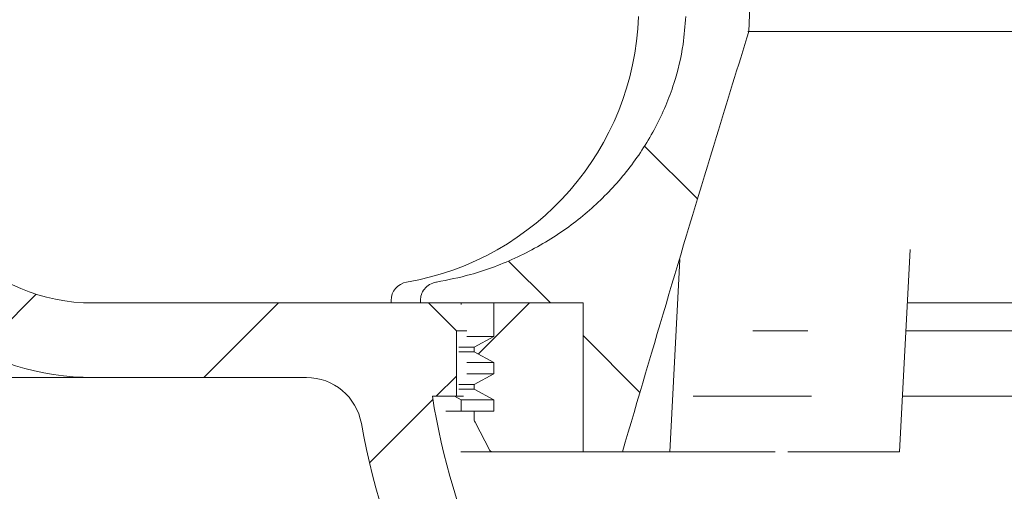
# Model space of a CAD drawing. Units: millimetres. Extents: x 193 to 679, y 156 to 517.
# Drawn here: x 376 to 429, y 232 to 257 of the extents above; entities that cross this region are included whole.
import ezdxf

# ---------------------------------------------------------------- set-up
doc = ezdxf.new("R2010")
doc.units = ezdxf.units.MM
doc.header["$LTSCALE"] = 3
doc.linetypes.add('SLD-Durchgehend', pattern=[0])
doc.layers.add('MAßLINIE_MAßZEICHNUNGEN', color=7, linetype='SLD-Durchgehend')
doc.styles.add('SLDTEXTSTYLE0', font='Opinion Pro')
doc.dimstyles.new('SLDDIMSTYLE0', dxfattribs={"dimtxt": 15.875, "dimasz": 10.5, "dimexe": 0, "dimexo": 0.0625, "dimgap": 3.96875, "dimtad": 0, "dimdec": 0, "dimrnd": 1e-09, "dimzin": 12, "dimdsep": 46, "dimtxsty": 'SLDTEXTSTYLE0', "dimsah": 1, "dimcen": 0.09, "dimadec": 0, "dimazin": 3, "dimtfac": 1, "dimtdec": 0, "dimtofl": 0, "dimtmove": 0, "dimatfit": 3, "dimfxl": 0, "dimfrac": 2, "dimtolj": 1, "dimtzin": 12, "dimarcsym": 0})
pattern_1 = [(45, (0, 0), (-6.735192090801865, 6.735192090801865), [])]

# ---------------------------------------------------------------- blocks, each defined once
blk = doc.blocks.new('_D_3')
at = {"layer": 'MAßLINIE_MAßZEICHNUNGEN', "color": 7}
for p, q in [((245.5856361459957, 404.3607303182371), (245.5856361459957, 335.2210443089053)), ((245.5856361459957, 197.5407303182371), (245.5856361459957, 256.1106305191561)), ((403.1299941002469, 197.5407303182371), (242.5856361459957, 197.5407303182371))]:
    blk.add_line(p, q, dxfattribs=at)
for points in [[(245.5856361459957, 404.3607303182371), (241.0856361459957, 393.8607303182371), (250.0856361459957, 393.8607303182371)], [(245.5856361459957, 197.5407303182371), (250.0856361459957, 208.0407303182371), (241.0856361459957, 208.0407303182371)]]:
    blk.add_solid(points, dxfattribs=at)
at = {"layer": 'MAßLINIE_MAßZEICHNUNGEN', "color": 7, "char_height": 15.875, "attachment_point": 1, "rotation": 90, "style": 'SLDTEXTSTYLE0'}
for s, insert in [('max. 221', (248.3490617051116, 256.1106305191553)), ('min. 172', (224.4189684315912, 259.3444246420897))]:
    blk.add_mtext(s, dxfattribs=dict(at, insert=insert))

msp = doc.modelspace()

# ---------------------------------------------------------------- hatches: boundary and pattern name
at = {"linetype": 'SLD-Durchgehend', "lineweight": 18}
h = msp.add_hatch(dxfattribs=at)
h.set_pattern_fill('ANSI31', scale=3, style=0)
h.set_pattern_definition(pattern_1)
edge = h.paths.add_edge_path(flags=0)
edge.add_arc((649.9698329901875, 4311.831623709893), 4114.387929044616, 267.1106917826615, 267.6500000000008)
edge.add_line((481.2645452563974, 200.9039234749821), (548.2455729387639, 198.1551391684104))
edge.add_line((548.2455729387639, 198.1551391684104), (551.7455729387639, 198.9310704876607))
edge.add_line((551.7455729387639, 198.9310704876607), (551.8348345520999, 200.9754975519837))
edge.add_line((551.8348345520999, 200.9754975519837), (430.8738712635069, 207.3147930178765))
edge.add_arc((432.6532937757671, 241.268197199532), 34.00000000000003, 253.4396684108205, 266.9999999999999, ccw=False)
edge.add_arc((432.9383185855074, 242.2267173390348), 35.00000000000003, 188.7362008066222, 253.4396684108204, ccw=False)
edge.add_line((398.344384406309, 236.9107303182371), (399.629994100247, 236.9107303182371))
edge.add_line((399.629994100247, 236.9107303182371), (399.629994100247, 240.4107303182371))
edge.add_line((399.629994100247, 240.4107303182371), (398.129994100247, 241.9107303182371))
edge.add_line((398.129994100247, 241.9107303182371), (380.1279410449221, 241.9107303182371))
edge.add_arc((380.1279410449221, 251.9107303182371), 10, 180.5, 270, ccw=False)
edge.add_line((370.1283218142804, 251.8234649632534), (369.577767590247, 314.9107303182371))
edge.add_line((369.577767590247, 314.9107303182371), (365.929994100247, 314.9107303182371))
edge.add_arc((365.929994100247, 316.9107303182371), 2, 180, 270, ccw=False)
edge.add_line((363.929994100247, 316.9107303182371), (363.929994100247, 324.910730318237))
edge.add_arc((364.929994100247, 324.910730318237), 1, 89.9999999999992, 180, ccw=False)
edge.add_line((364.929994100247, 325.9107303182371), (367.129994100247, 325.9107303182371))
edge.add_line((367.129994100247, 325.9107303182371), (366.3907707650482, 328.6695493633396))
edge.add_arc((365.4248449387591, 328.410730318237), 1, 15.00000000000159, 90)
edge.add_line((365.4248449387591, 329.4107303182371), (360.1696946386263, 329.4107303182371))
edge.add_arc((360.1696946386263, 328.9107303182371), 0.4999999999999993, 90, 145.0000000000026)
edge.add_line((359.7601186164817, 329.1975185364126), (359.1054180781025, 328.2625092675132))
edge.add_arc((359.514994100247, 327.9757210493378), 0.4999999999999843, 145.0000000000042, 180.0000000000073)
edge.add_line((359.014994100247, 327.9757210493377), (359.014994100247, 327.960730318237))
edge.add_arc((359.114994100247, 327.960730318237), 0.09999999999999593, 180, 270.0000000000008)
edge.add_line((359.114994100247, 327.8607303182371), (360.229994100247, 327.8607303182371))
edge.add_arc((360.229994100247, 326.8607303182371), 1.000000000000001, -7.958078640513122e-13, 89.9999999999992, ccw=False)
edge.add_line((361.229994100247, 326.8607303182371), (361.229994100247, 324.460730318237))
edge.add_arc((360.229994100247, 324.460730318237), 1.000000000000001, 270, 360, ccw=False)
edge.add_line((360.229994100247, 323.460730318237), (359.114994100247, 323.460730318237))
edge.add_arc((359.114994100247, 323.3607303182371), 0.09999999999999593, 90, 180)
edge.add_line((359.014994100247, 323.3607303182371), (359.014994100247, 322.3332293002289))
edge.add_arc((357.014994100247, 322.3332293002289), 1.999999999999986, 329.99999999999886, 360, ccw=False)
edge.add_line((358.7470449078158, 321.3332293002288), (358.2639686964625, 320.4965167582371))
edge.add_arc((359.129994100247, 319.9965167582371), 0.9999999999999987, 150.0000000000011, 180)
edge.add_line((358.129994100247, 319.9965167582371), (358.129994100247, 318.910730318237))
edge.add_line((358.129994100247, 318.910730318237), (359.337100880247, 318.9107303182371))
edge.add_arc((359.337100880247, 317.6607303182371), 1.250000000000001, -7.958078640513122e-13, 89.9999999999992, ccw=False)
edge.add_line((360.587100880247, 317.6607303182371), (360.587100880247, 315.6607303182371))
edge.add_arc((359.337100880247, 315.6607303182371), 1.250000000000001, 270, 360, ccw=False)
edge.add_line((359.337100880247, 314.4107303182371), (356.129994100247, 314.4107303182371))
edge.add_arc((356.129994100247, 313.4107303182371), 1.000000000000001, 90, 180)
edge.add_line((355.129994100247, 313.4107303182371), (355.129994100247, 310.9107303182371))
edge.add_line((355.129994100247, 310.9107303182371), (362.6385891160821, 310.9107303182371))
edge.add_arc((362.6385891160821, 307.9107303182371), 2.999999999999999, 34.05730982906891, 89.9999999999992, ccw=False)
edge.add_line((365.1240226005788, 309.5907959121524), (365.156138047628, 305.9107303182373))
edge.add_line((365.156138047628, 305.9107303182373), (365.6561570868208, 305.9107303182373))
edge.add_line((365.6561570868208, 305.9107303182373), (365.6997914257746, 300.9107303182371))
edge.add_line((365.6997914257746, 300.9107303182371), (365.1997723865818, 300.9107303182371))
edge.add_line((365.1997723865818, 300.9107303182371), (365.2172261221633, 298.9107303182371))
edge.add_line((365.2172261221633, 298.9107303182371), (365.7172451613562, 298.9107303182371))
edge.add_line((365.7172451613562, 298.9107303182371), (365.8219675748453, 286.9107303182371))
edge.add_line((365.8219675748453, 286.9107303182371), (365.3219485356524, 286.9107303182371))
edge.add_line((365.3219485356524, 286.9107303182371), (365.339402271234, 284.9107303182371))
edge.add_line((365.339402271234, 284.9107303182371), (365.8394213104268, 284.9107303182371))
edge.add_line((365.8394213104268, 284.9107303182371), (365.8484944824949, 283.8710477785546))
edge.add_line((365.8484944824949, 283.8710477785546), (366.3299941002469, 283.8710477785546))
edge.add_line((366.3299941002469, 283.8710477785546), (366.3299941002469, 283.0344637171157))
edge.add_line((366.3299941002469, 283.0344637171157), (365.8299941002469, 283.0344637171169))
edge.add_line((365.8299941002469, 283.0344637171169), (365.8299941002469, 282.9515864247271))
edge.add_line((365.8299941002469, 282.9515864247271), (366.3299941002469, 282.9515864247271))
edge.add_line((366.3299941002469, 282.9515864247271), (366.3299941002469, 279.1275723208176))
edge.add_line((366.3299941002469, 279.1275723208176), (365.8299941002469, 279.1275723208178))
edge.add_line((365.8299941002469, 279.1275723208178), (365.8299941002469, 278.6229971247651))
edge.add_line((365.8299941002469, 278.6229971247651), (366.3299941002469, 278.6229971247649))
edge.add_line((366.3299941002469, 278.6229971247649), (366.3299941002469, 277.5250790977523))
edge.add_line((366.3299941002469, 277.5250790977523), (365.8299941002469, 277.5250790977523))
edge.add_line((365.8299941002469, 277.5250790977523), (365.8299941002469, 277.3484114259745))
edge.add_line((365.8299941002469, 277.3484114259745), (366.3299941002469, 277.3484114259745))
edge.add_line((366.3299941002469, 277.3484114259745), (366.3299941002469, 273.9504128579197))
edge.add_line((366.3299941002469, 273.9504128579197), (365.9350705518477, 273.9504128579197))
edge.add_line((365.9350705518477, 273.9504128579197), (365.9441437239159, 272.9107303182371))
edge.add_line((365.9441437239159, 272.9107303182371), (365.444124684723, 272.9107303182371))
edge.add_line((365.444124684723, 272.9107303182371), (365.4615784203045, 270.9107303182371))
edge.add_line((365.4615784203045, 270.9107303182371), (365.9615974594974, 270.9107303182371))
edge.add_line((365.9615974594974, 270.9107303182371), (366.0663198729865, 258.9107303182371))
edge.add_line((366.0663198729865, 258.9107303182371), (365.5663008337936, 258.9107303182371))
edge.add_line((365.5663008337936, 258.9107303182371), (365.5837545693751, 256.9107303182371))
edge.add_line((365.5837545693751, 256.9107303182371), (366.083773608568, 256.9107303182371))
edge.add_line((366.083773608568, 256.9107303182371), (366.1350739568817, 251.0322926538031))
edge.add_line((366.1350739568817, 251.0322926538031), (365.7350587255274, 251.0322926538029))
edge.add_line((365.7350587255274, 251.0322926538029), (365.7384703008483, 250.6413648429727))
edge.add_line((365.7384703008483, 250.6413648429727), (366.1384855322027, 250.6413648429713))
edge.add_line((366.1384855322027, 250.6413648429713), (366.1884960220571, 244.9107303182371))
edge.add_line((366.1884960220571, 244.9107303182371), (365.6884769828642, 244.9107303182371))
edge.add_line((365.6884769828642, 244.9107303182371), (365.7322633044746, 239.8933148307684))
edge.add_line((365.7322633044746, 239.8933148307684), (365.2365889886957, 239.3976405149896))
edge.add_line((365.2365889886957, 239.3976405149896), (366.1180414922513, 238.4112408147808))
edge.add_arc((367.236531873292, 239.4107303182371), 1.5, 221.7841588678866, 270.0000000000008)
edge.add_line((367.236531873292, 237.9107303182371), (368.286911984553, 237.9107303182371))
edge.add_arc((368.286911984553, 239.9107303182371), 2, 270.0000000000008, 349.9727703440661)
edge.add_arc((371.4872686115513, 239.3448527166056), 1.25, 55.4864256203748, 169.9727703440642, ccw=False)
edge.add_arc((380.1279410449221, 251.9107303182371), 13.99999999999999, 235.4864256203728, 270.0000000000008)
edge.add_line((380.1279410449221, 237.9107303182371), (391.5804132479357, 237.9107303182371))
edge.add_arc((391.5804132479357, 234.9107303182371), 3, 10.031534295875815, 89.9999999999992, ccw=False)
edge.add_arc((432.9383185855074, 242.2267173390348), 39.0000000000003, 190.0315342958774, 223.1347852334699)
edge.add_arc((402.2889313531549, 213.5106057937484), 3, 2.9999999999982947, 43.13478523346822, ccw=False)
edge.add_line((405.2848199574186, 213.6676136624772), (406.1299941002469, 197.5407303182371))
edge.add_line((406.1299941002469, 197.5407303182371), (409.1299941002469, 197.5407303182371))
edge.add_line((409.1299941002469, 197.5407303182371), (409.5556863221644, 205.6634217915469))
edge.add_arc((412.5515749264281, 205.5064139228181), 3, 60.96140526795142, 176.9999999999995, ccw=False)
edge.add_arc((432.9383185855074, 242.2267173390348), 39.0000000000003, 240.9614052679524, 253.5673646528286)
edge.add_arc((421.0570296941615, 201.9422913870567), 3, 44.750895122686416, 73.56736465282802, ccw=False)
edge.add_arc((433.129994100247, 213.9107303182371), 14, 224.7508951226882, 240.0922447419554)
edge.add_arc((426.8974306775957, 203.0753644645785), 1.5, 240.0922447419539, 302.81730332965)
edge.add_arc((433.129994100247, 193.4107303182371), 9.999999999999995, 57.18269667035071, 122.81730332964759, ccw=False)
edge.add_arc((439.3625575228982, 203.0753644645785), 1.5, 237.1826966703534, 299.9077552580477)
edge.add_arc((433.129994100247, 213.9107303182371), 14, 299.9077552580461, 303.15109819627)
edge.add_arc((442.4264245146071, 199.6777973263708), 3, 87.11069178264978, 123.15109819625329, ccw=False)
h = msp.add_hatch(dxfattribs=at)
h.set_pattern_fill('ANSI31', scale=3, angle=90.0000000000002, style=0)
h.set_pattern_definition([(135.0000000000002, (0, 0), (-6.735192090801842, -6.735192090801888), [])])
edge = h.paths.add_edge_path(flags=0)
edge.add_line((406.4296320236303, 241.9107303182371), (406.4296320236303, 233.9107303182371))
edge.add_line((406.4296320236303, 233.9107303182371), (408.5416465546629, 233.9107303182371))
edge.add_spline(control_points=[(408.5416465546627, 233.9107303182372), (410.1923816926044, 239.5629559795836), (411.8658001195494, 245.2087403687195), (413.5847345728307, 250.8406002540274), (414.1600066452405, 252.7254026102534), (414.7405587491142, 254.6086071589077), (415.3280465937959, 256.4896377040295)], knot_values=[0.04219479057313209, 0.04219479057313209, 0.04219479057313209, 0.04219479057313209, 0.05985915165695621, 0.05985915165695621, 0.05985915165695621, 0.06577081875808527, 0.06577081875808527, 0.06577081875808527, 0.06577081875808527], weights=[1, 1, 1, 1, 1, 1, 1], degree=3, periodic=0)
edge.add_spline(control_points=[(415.3280465937959, 256.4896377040294), (415.8137239420377, 268.421643584167), (416.3045937616925, 280.353439983208), (416.8022007703925, 292.2849543076819)], knot_values=[0.05484895505082407, 0.05484895505082407, 0.05484895505082407, 0.05484895505082407, 0.09067464002312153, 0.09067464002312153, 0.09067464002312153, 0.09067464002312153], weights=[1, 1, 1, 1], degree=3, periodic=0)
edge.add_line((416.8022007703928, 292.2849543076819), (416.8022007703928, 300.6873964342354))
edge.add_spline(control_points=[(416.8022007703925, 300.6873964342354), (416.8022007703925, 300.8887860407031), (416.7917828825542, 301.0904397322539), (416.7710958927136, 301.2907640244516), (416.7017832121416, 301.9619594851244), (416.5125948866133, 302.628854517304), (416.2289613909631, 303.2411123341273), (415.9307128598049, 303.8849185042661), (415.5223203753246, 304.4852203979123), (415.0444252265598, 305.0096770670795), (414.3984947968391, 305.7185407635633), (413.6058590802903, 306.3113709474347), (412.7522126528516, 306.7484082881197), (412.2002720241028, 307.0309827321178), (411.6138671615408, 307.2540994957919), (411.0139058631851, 307.4107303182371)], knot_values=[0.04350925219869906, 0.04350925219869906, 0.04350925219869906, 0.04350925219869906, 0.04411072484207075, 0.04411072484207075, 0.04411072484207075, 0.04613929226538516, 0.04613929226538516, 0.04613929226538516, 0.04826789442159519, 0.04826789442159519, 0.04826789442159519, 0.0511613895483467, 0.0511613895483467, 0.0511613895483467, 0.0530256466782673, 0.0530256466782673, 0.0530256466782673, 0.0530256466782673], weights=[1, 1, 1, 1, 1, 1, 1, 1, 1, 1, 1, 1, 1, 1, 1, 1], degree=3, periodic=0)
edge.add_spline(control_points=[(411.0139058631852, 307.4107303182371), (410.9217298384427, 307.4107303182371), (410.8294087045415, 307.4055931920267), (410.7378080723668, 307.3953100153535), (410.4922032845442, 307.3677381813494), (410.2477520623173, 307.3020262847435), (410.0224083006471, 307.2005269896324), (409.8152674274634, 307.1072266361591), (409.6196025255524, 306.9814464652262), (409.4506755058331, 306.8295387323409), (409.2924323994893, 306.6872385155408), (409.1541296224347, 306.518610041252), (409.0477818236109, 306.3342723671535), (408.9442141137364, 306.1547535528372), (408.8685861933951, 305.9558340075764), (408.8283509266109, 305.7525253788147), (408.8094915911346, 305.6572292383514), (408.7980756590899, 305.5601534126935), (408.7943747559605, 305.4630795632909)], knot_values=[0.002698026277081319, 0.002698026277081319, 0.002698026277081319, 0.002698026277081319, 0.0029749702550259, 0.0029749702550259, 0.0029749702550259, 0.003720762865318499, 0.003720762865318499, 0.003720762865318499, 0.004405777936757019, 0.004405777936757019, 0.004405777936757019, 0.005047334666204543, 0.005047334666204543, 0.005047334666204543, 0.00567241933935899, 0.00567241933935899, 0.00567241933935899, 0.005964488581456677, 0.005964488581456677, 0.005964488581456677, 0.005964488581456677], weights=[1, 1, 1, 1, 1, 1, 1, 1, 1, 1, 1, 1, 1, 1, 1, 1, 1, 1, 1], degree=3, periodic=0)
edge.add_spline(control_points=[(408.7943747559605, 305.4630795632909), (408.6094000356458, 300.6112346175469), (408.4247642156724, 295.759376741019), (408.240445168796, 290.9075068423454)], knot_values=[0.05611684198972416, 0.05611684198972416, 0.05611684198972416, 0.05611684198972416, 0.07068295051410638, 0.07068295051410638, 0.07068295051410638, 0.07068295051410638], weights=[1, 1, 1, 1], degree=3, periodic=0)
edge.add_spline(control_points=[(408.240445168796, 290.9075068423453), (408.4812053958224, 289.3593907966467), (408.7224939105022, 287.8113567994222), (408.9643593661757, 286.2634130410062)], knot_values=[0.0549801967314147, 0.0549801967314147, 0.0549801967314147, 0.0549801967314147, 0.05968035205153702, 0.05968035205153702, 0.05968035205153702, 0.05968035205153702], weights=[1, 1, 1, 1], degree=3, periodic=0)
edge.add_spline(control_points=[(408.9643593661757, 286.2634130410062), (409.0043969605662, 286.0071716353613), (409.0711323094949, 285.7537937592739), (409.161997423191, 285.5108818451066), (409.2573076490467, 285.2560867046992), (409.3801648141751, 285.0101203099487), (409.5257474261862, 284.7803153800452)], knot_values=[0.01592335544955855, 0.01592335544955855, 0.01592335544955855, 0.01592335544955855, 0.01670747954698283, 0.01670747954698283, 0.01670747954698283, 0.01753119433973304, 0.01753119433973304, 0.01753119433973304, 0.01753119433973304], weights=[1, 1, 1, 1, 1, 1, 1], degree=3, periodic=0)
edge.add_spline(control_points=[(409.5257474261862, 284.7803153800452), (410.3475185235526, 283.4831340283827), (411.1744251459801, 282.1891799506081), (412.0083234172182, 280.8997611401381)], knot_values=[0.03648180759895599, 0.03648180759895599, 0.03648180759895599, 0.03648180759895599, 0.04108852408987627, 0.04108852408987627, 0.04108852408987627, 0.04108852408987627], weights=[1, 1, 1, 1], degree=3, periodic=0)
edge.add_spline(control_points=[(412.0083234172182, 280.8997611401381), (412.1268877204116, 280.7164305732562), (412.2335566463615, 280.5247909311661), (412.3263321414935, 280.3271541475251), (412.4810525413801, 279.9975580386201), (412.5983710141926, 279.6474597640909), (412.6712180292271, 279.2907171263997), (412.7425093706295, 278.941592853231), (412.7720891706176, 278.5813160155279), (412.7580559530702, 278.2252636566257)], knot_values=[0.03087929879730695, 0.03087929879730695, 0.03087929879730695, 0.03087929879730695, 0.03153146845023155, 0.03153146845023155, 0.03153146845023155, 0.03261477569383422, 0.03261477569383422, 0.03261477569383422, 0.03368242481386797, 0.03368242481386797, 0.03368242481386797, 0.03368242481386797], weights=[1, 1, 1, 1, 1, 1, 1, 1, 1, 1], degree=3, periodic=0)
edge.add_spline(control_points=[(412.7580559530702, 278.2252636566257), (412.4830002971026, 271.2465209123949), (412.2091384485838, 264.2677310359828), (411.9363367923687, 257.2888998186227)], knot_values=[0.05190306574500851, 0.05190306574500851, 0.05190306574500851, 0.05190306574500851, 0.07285555070132291, 0.07285555070132291, 0.07285555070132291, 0.07285555070132291], weights=[1, 1, 1, 1], degree=3, periodic=0)
edge.add_spline(control_points=[(411.9363367923687, 257.2888998186227), (411.9167733115008, 256.7884254707172), (411.8690247113229, 256.2882825413092), (411.7938215535654, 255.7931040000148), (411.6861836178703, 255.0843572189637), (411.5215552655982, 254.3821298474899), (411.3046995246382, 253.6988425634989), (410.7931148936731, 252.0868987363429), (409.9745564030241, 250.5495116702275), (408.9465725069139, 249.2066301244893), (407.9214821067616, 247.8675284262166), (406.6625965701049, 246.6833229954091), (405.272508529647, 245.7285146761235), (403.7891146452451, 244.7096174693409), (402.1165174641436, 243.9252989054647), (400.384881099489, 243.4353556078515), (399.7875204833667, 243.266340428856), (399.1796974668601, 243.1306699425779), (398.5671218951853, 243.0298879728995)], knot_values=[0.0923399808158618, 0.0923399808158618, 0.0923399808158618, 0.0923399808158618, 0.09383090209751285, 0.09383090209751285, 0.09383090209751285, 0.09595313939449254, 0.09595313939449254, 0.09595313939449254, 0.1010266722493102, 0.1010266722493102, 0.1010266722493102, 0.1060770889280959, 0.1060770889280959, 0.1060770889280959, 0.1114725998225687, 0.1114725998225687, 0.1114725998225687, 0.1133240956884151, 0.1133240956884151, 0.1133240956884151, 0.1133240956884151], weights=[1, 1, 1, 1, 1, 1, 1, 1, 1, 1, 1, 1, 1, 1, 1, 1, 1, 1, 1], degree=3, periodic=0)
edge.add_spline(control_points=[(398.5671218951853, 243.0298879728995), (398.5572328677704, 243.0282610133746), (398.547365328938, 243.0264975587707), (398.5375249495261, 243.0245984027642), (398.4172018938343, 243.0013765081214), (398.299124027393, 242.9569289235504), (398.1937007333119, 242.8944563440703), (398.0902548006687, 242.8331555252591), (397.9960078850291, 242.752632350041), (397.9200434970139, 242.6594214970206), (397.8471126419722, 242.5699328907465), (397.7889456916216, 242.4660865708142), (397.7514308082942, 242.356908945822), (397.7171071227039, 242.2570184985814), (397.6991200632938, 242.1500106803917), (397.6991200632938, 242.0443876864821)], knot_values=[0.001362356568451724, 0.001362356568451724, 0.001362356568451724, 0.001362356568451724, 0.001392074640987682, 0.001392074640987682, 0.001392074640987682, 0.001760021624771297, 0.001760021624771297, 0.001760021624771297, 0.002121166364664921, 0.002121166364664921, 0.002121166364664921, 0.002467762325276931, 0.002467762325276931, 0.002467762325276931, 0.002784607737344579, 0.002784607737344579, 0.002784607737344579, 0.002784607737344579], weights=[1, 1, 1, 1, 1, 1, 1, 1, 1, 1, 1, 1, 1, 1, 1, 1], degree=3, periodic=0)
edge.add_line((397.699120063294, 242.0443876864821), (397.699120063294, 241.9107303182371))
edge.add_line((397.699120063294, 241.9107303182371), (406.4296320236303, 241.9107303182371))
h = msp.add_hatch(dxfattribs=at)
h.set_pattern_fill('ANSI31', scale=3, angle=2.8e-322, style=0)
h.set_pattern_definition(pattern_1)
edge = h.paths.add_edge_path(flags=0)
edge.add_line((406.4296320236303, 241.9107303182371), (401.6354019450462, 241.9107303182371))
edge.add_line((401.6354019450462, 241.9107303182371), (401.6354019450462, 240.1107303182371))
edge.add_spline(control_points=[(401.6354019450462, 240.1107303182372), (401.2839412215577, 239.9185271640563), (400.9326195321166, 239.7260695919889), (400.5814252373548, 239.5333800490476)], knot_values=[0.1189221241345989, 0.1189221241345989, 0.1189221241345989, 0.1189221241345989, 0.1201183724651993, 0.1201183724651993, 0.1201183724651993, 0.1201183724651993], weights=[1, 1, 1, 1], degree=3, periodic=0)
edge.add_line((400.5814252373548, 239.5333800490475), (400.5814252373548, 239.2880805874267))
edge.add_spline(control_points=[(400.5814252373548, 239.2880805874267), (400.9326195321166, 239.0953910444854), (401.2839412215577, 238.9029334724179), (401.6354019450462, 238.7107303182371)], knot_values=[0.04915323803904056, 0.04915323803904056, 0.04915323803904056, 0.04915323803904056, 0.05035523241113334, 0.05035523241113334, 0.05035523241113334, 0.05035523241113334], weights=[1, 1, 1, 1], degree=3, periodic=0)
edge.add_line((401.6354019450462, 238.7107303182371), (401.6354019450462, 238.1107303182371))
edge.add_spline(control_points=[(401.6354019450462, 238.1107303182372), (401.2839412215577, 237.9185271640563), (400.9326195321166, 237.7260695919888), (400.5814252373548, 237.5333800490476)], knot_values=[0.1189221241345992, 0.1189221241345992, 0.1189221241345992, 0.1189221241345992, 0.1201183724651995, 0.1201183724651995, 0.1201183724651995, 0.1201183724651995], weights=[1, 1, 1, 1], degree=3, periodic=0)
edge.add_line((400.5814252373548, 237.5333800490475), (400.5814252373548, 237.2880805874267))
edge.add_spline(control_points=[(400.5814252373548, 237.2880805874266), (400.9326195321166, 237.0953910444854), (401.2839412215577, 236.9029334724179), (401.6354019450462, 236.710730318237)], knot_values=[0.04915323803904027, 0.04915323803904027, 0.04915323803904027, 0.04915323803904027, 0.05035523241113304, 0.05035523241113304, 0.05035523241113304, 0.05035523241113304], weights=[1, 1, 1, 1], degree=3, periodic=0)
edge.add_line((401.6354019450462, 236.7107303182371), (401.6354019450462, 236.1107303182371))
edge.add_line((401.6354019450462, 236.1107303182371), (400.5814252373548, 236.1107303182371))
edge.add_line((400.5814252373548, 236.1107303182371), (400.5814252373463, 235.7287643069881))
edge.add_spline(control_points=[(400.5814252373546, 235.7287643069886), (400.5814252373545, 235.6930267406295), (400.5855128990137, 235.6570666411496), (400.593505995643, 235.6222344138946), (400.6028167289365, 235.5816602042945), (400.6175897640753, 235.5419969782406), (400.6369755775137, 235.505157509237)], knot_values=[0.001721598510278733, 0.001721598510278733, 0.001721598510278733, 0.001721598510278733, 0.001829769327646605, 0.001829769327646605, 0.001829769327646605, 0.001955980248670245, 0.001955980248670245, 0.001955980248670245, 0.001955980248670245], weights=[1, 1, 1, 1, 1, 1, 1], degree=3, periodic=0)
edge.add_spline(control_points=[(400.6369755775137, 235.5051575092369), (400.9021765403832, 235.0011878056996), (401.1676244989299, 234.4973479879826), (401.4333379082125, 233.993648278912)], knot_values=[0.07687834391995617, 0.07687834391995617, 0.07687834391995617, 0.07687834391995617, 0.07858673055332148, 0.07858673055332148, 0.07858673055332148, 0.07858673055332148], weights=[1, 1, 1, 1], degree=3, periodic=0)
edge.add_spline(control_points=[(401.4333379082125, 233.993648278912), (401.439170193148, 233.9825923061137), (401.446478510972, 233.9722094996916), (401.454876225927, 233.962950532923), (401.4672418570896, 233.9493167088859), (401.4823237331145, 233.9377922375068), (401.4986472794343, 233.9292874254883), (401.5152135526577, 233.9206561491191), (401.5335475944391, 233.9148623734024), (401.552051414064, 233.9123032720822), (401.5596201020583, 233.9112565130978), (401.5672788395399, 233.9107303182372), (401.574919568715, 233.9107303182371)], knot_values=[0.000661624372514899, 0.000661624372514899, 0.000661624372514899, 0.000661624372514899, 0.0006995486487258267, 0.0006995486487258267, 0.0006995486487258267, 0.0007554834763919406, 0.0007554834763919406, 0.0007554834763919406, 0.0008122213786422041, 0.0008122213786422041, 0.0008122213786422041, 0.0008353005518135062, 0.0008353005518135062, 0.0008353005518135062, 0.0008353005518135062], weights=[1, 1, 1, 1, 1, 1, 1, 1, 1, 1, 1, 1, 1], degree=3, periodic=0)
edge.add_line((401.5749195687154, 233.9107303182253), (406.4296320236303, 233.9107303182371))
edge.add_line((406.4296320236303, 233.9107303182371), (406.4296320236303, 241.9107303182371))

# ---------------------------------------------------------------- linework, layer by layer
at = {"color": 7, "linetype": 'SLD-Durchgehend', "lineweight": 18}
for p, q in [((415.3280465937961, 256.4896377040294), (416.8022007703928, 292.2849543076819)), ((415.2633870448161, 256.4896377040294), (450.9921822428622, 256.4896377040294)), ((423.4049941002472, 233.9107303182371), (423.9748158625756, 244.7835772528692)), ((411.0799941002469, 233.9107303182371), (411.6219233245063, 244.2513559214028)), ((396.129994100247, 242.0443876864821), (396.129994100247, 241.9107303182371)), ((397.699120063294, 242.0443876864821), (397.699120063294, 241.9107303182371)), ((398.129994100247, 241.9107303182371), (380.1279410449221, 241.9107303182371)), ((397.699120063294, 241.9107303182371), (406.4296320236303, 241.9107303182371)), ((399.629994100247, 240.4107303182371), (398.129994100247, 241.9107303182371)), ((399.879994100247, 241.9107303182371), (399.879994100247, 241.8279991830492)), ((401.6354019450462, 240.1107303182371), (401.6354019450462, 241.9107303182371)), ((401.6354019450462, 241.9107303182371), (406.4296320236303, 241.9107303182371)), ((406.4296320236303, 233.9107303182371), (406.4296320236303, 241.9107303182371)), ((442.4357318659829, 241.9107303182371), (423.8242563345115, 241.9107303182371)), ((399.629994100247, 236.9107303182371), (399.629994100247, 240.4107303182371)), ((400.1924712808488, 240.4107303182371), (399.629994100247, 240.4107303182371)), ((442.5143435349075, 240.4107303182371), (423.745644665587, 240.4107303182371)), ((400.1924712808488, 240.1107303182371), (401.6354019450462, 240.1107303182371)), ((400.5814252373548, 239.5333800490475), (401.6354019450462, 240.1107303182371)), ((399.7598937690243, 239.5333800490475), (400.5814252373548, 239.5333800490475)), ((400.5814252373548, 239.2880805874267), (400.5814252373548, 239.5333800490475)), ((399.7598937690243, 239.2880805874267), (400.5814252373548, 239.2880805874267)), ((401.6354019450462, 238.7107303182371), (400.5814252373548, 239.2880805874267)), ((400.1924712808488, 238.7107303182372), (401.6354019450462, 238.7107303182371)), ((401.6354019450462, 238.1107303182371), (401.6354019450462, 238.7107303182371)), ((380.127941044922, 237.9107303182372), (368.2869119845529, 237.9107303182371)), ((380.127941044922, 237.9107303182371), (391.5804132479357, 237.9107303182371)), ((400.1924712808488, 238.1107303182371), (401.6354019450462, 238.1107303182371)), ((400.5814252373548, 237.5333800490475), (401.6354019450462, 238.1107303182371)), ((399.7598937690243, 237.5333800490475), (400.5814252373548, 237.5333800490475)), ((399.7598937690243, 237.2880805874267), (400.5814252373548, 237.2880805874267)), ((400.5814252373548, 237.2880805874267), (400.5814252373548, 237.5333800490475)), ((401.6354019450462, 236.7107303182371), (400.5814252373548, 237.2880805874267)), ((398.344384406309, 236.9107303182371), (399.629994100247, 236.9107303182371)), ((399.5335839387331, 236.9107303182371), (399.879994100247, 236.7107303182371)), ((400.0093200264309, 236.9107303182371), (399.629994100247, 236.9107303182371)), ((399.879994100247, 236.7107303182371), (399.879994100247, 236.1107303182371)), ((399.879994100247, 236.7107303182371), (401.6354019450462, 236.7107303182371)), ((401.6354019450462, 236.1107303182371), (401.6354019450462, 236.7107303182371)), ((418.6968043808399, 236.9107303182371), (412.3411109992643, 236.9107303182371)), ((442.6977707623981, 236.9107303182371), (423.5622174380963, 236.9107303182371)), ((399.0596036622228, 236.1107303182371), (400.5814252373548, 236.1107303182371)), ((400.5814252373463, 235.7287643069881), (400.5814252373548, 236.1107303182371)), ((400.5814252373548, 236.1107303182371), (401.6354019450462, 236.1107303182371)), ((401.4333379082126, 233.9936482789121), (400.6369755775138, 235.5051575092371)), ((401.5749195687154, 233.9107303182253), (399.8766597982761, 233.9107303182371)), ((406.4296320236303, 233.9107303182371), (401.5749195687154, 233.9107303182253)), ((406.4296320236303, 233.9107303182371), (408.5416465546629, 233.9107303182371)), ((411.0799941002469, 233.9107303182371), (408.5415872834379, 233.9107303182371)), ((411.0799941002469, 233.9107303182372), (416.7427648633884, 233.9107303182371)), ((423.4049941002472, 233.9107303182371), (418.3013806294438, 233.9107303182371))]:
    msp.add_line(p, q, dxfattribs=at)
at = {"color": 7, "linetype": 'SLD-Durchgehend', "lineweight": 18, "flags": 128}
msp.add_lwpolyline([(418.4947109475769, 240.410730391581), (416.3799941002468, 240.4107303182371), (415.547211999798, 240.4107303182371)], dxfattribs=at)
at = {"color": 7, "linetype": 'SLD-Durchgehend', "lineweight": 18}
for centre, radius, start, end in [((394.4152139101312, 257.8123922691601), 15.00000000000002, 279.7688514312662, 358.0000000000013), ((380.1279410449221, 251.9107303182371), 10, 180.5000000000008, 270.0000000000008), ((397.1299941002469, 242.0443876864821), 0.9999999999999749, 99.76885143126171, 180), ((380.127941044922, 251.9107303182371), 14, 235.4864256203731, 270.0000000000008), ((391.5804132479357, 234.9107303182371), 3.00000000000001, 10.0315342958761, 90), ((432.9383185855074, 242.2267173390348), 35.00000000000008, 188.7362008066231, 253.4396684108212), ((432.9383185855074, 242.2267173390348), 39.00000000000036, 190.0315342958775, 223.13478523347)]:
    msp.add_arc(centre, radius, start, end, dxfattribs=at)
for points, knots in [([(411.936336792369, 257.2888998186227), (411.9000828711647, 256.7888764992779), (411.8119388783777, 255.57317209022), (411.3238297053956, 253.5532554835335), (410.3841526465118, 251.3174668876916), (409.0043545488082, 249.1660017572905), (407.2912729481242, 247.2757937299399), (405.2657404711578, 245.6370574370011), (402.951947622942, 244.3222200358878), (400.672386008946, 243.4487923255414), (399.1766038776174, 243.1511623791028), (398.5671218951853, 243.0298879728995)], [0, 0, 0, 0, 0.07121400133652364, 0.1731422756940855, 0.2937848312140939, 0.4144905600192645, 0.534735748696812, 0.6550118122617482, 0.7833699863183406, 0.9117304001514506, 1, 1, 1, 1]), ([(408.5416465546629, 233.9107303182371), (410.2019474585111, 239.5603058683986), (412.4178976717076, 247.1006126379925), (414.7446209489634, 254.6073292208014), (415.3280465937961, 256.4896377040294)], [0, 0, 0, 0, 0.749250093238012, 1, 1, 1, 1]), ([(398.5671218951853, 243.0298879728995), (398.5572496645696, 243.0281731664484), (398.426664918261, 243.0054905961059), (398.184220526815, 242.9138008759365), (397.908351158212, 242.6766657533443), (397.7311363461453, 242.3724759688039), (397.7094713584078, 242.1504630434957), (397.699120063294, 242.0443876864821)], [0, 0, 0, 0, 0.02114890407782562, 0.2797467341671022, 0.5334942000021258, 0.7771086110641241, 1, 1, 1, 1]), ([(400.6369755775138, 235.5051575092371), (400.6198493942214, 235.543554126817), (400.5880206914139, 235.614913548172), (400.5835092099415, 235.6927907623497), (400.5814252373463, 235.7287643069881)], [0, 0, 0, 0, 0.5380735556829581, 0.9999999999999999, 0.9999999999999999, 0.9999999999999999, 0.9999999999999999]), ([(401.5749195687154, 233.9107303182253), (401.5672738134134, 233.911048410082), (401.5409358254416, 233.9121441683383), (401.4975731036171, 233.9264817942999), (401.4565587936551, 233.9567007853948), (401.4400249891958, 233.9830082504822), (401.4333379082126, 233.9936482789121)], [0, 0, 0, 0, 0.1335163305693085, 0.4599351365158062, 0.7815712961186292, 1, 1, 1, 1]), ([(418.3013806294438, 233.9107303182371), (418.2576873852413, 233.9107303182371), (418.170249281639, 233.9107303182371), (417.9075313218503, 233.9107303182371), (417.6452327130708, 233.9107303182371), (417.4775097210762, 233.9107303182371), (417.4268411751287, 233.9107303182371)], [0, 0, 0, 0, 0.2951145251032181, 0.590577671480368, 0.8763149057992936, 1, 1, 1, 1])]:
    msp.add_open_spline(points, degree=3, knots=knots, dxfattribs=at)

# ---------------------------------------------------------------- dimensions: what is measured, and where the dimension line sits
at = {"layer": 'MAßLINIE_MAßZEICHNUNGEN', "color": 7}
dim = msp.add_linear_dim(base=(245.5856361459956, 404.3607303182371), p1=(406.1299941002469, 197.5407303182371), p2=(193.1299941002468, 404.3607303182371), angle=90.0000000000002, text='min. 172\\Pmax. 221', dimstyle='SLDDIMSTYLE0', dxfattribs=at)
dim.commit()
dim.dimension.update_dxf_attribs({"geometry": '_D_3', "text_midpoint": (245.5856361459956, 295.6658374140299), "dimtype": 160})

doc.saveas('drawing.dxf')
